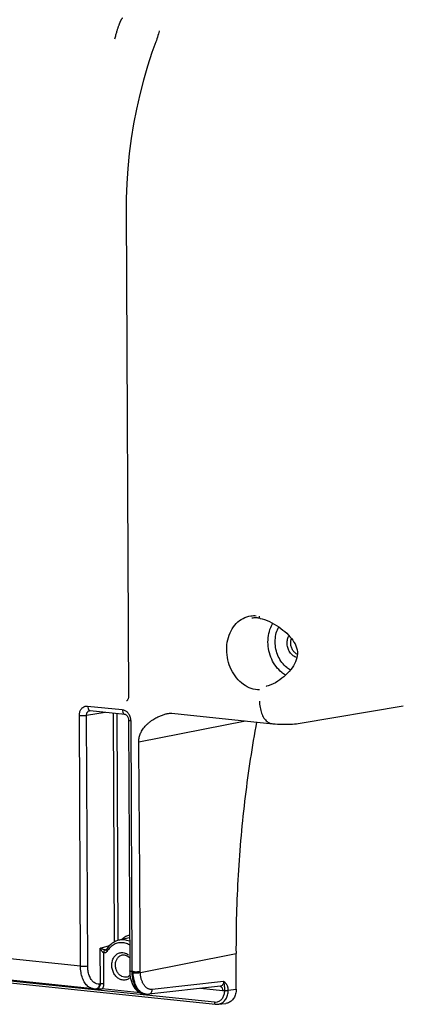
# Model space of a CAD drawing. Units: millimetres. Extents: x 0 to 1782, y 0 to 1260.
# Drawn here: x 473 to 517, y 209 to 323 of the extents above; entities that cross this region are included whole.
import ezdxf

# ---------------------------------------------------------------- set-up
doc = ezdxf.new("R2010")
doc.units = ezdxf.units.MM
doc.header["$LTSCALE"] = 98.01
doc.layers.get('0').update_dxf_attribs({"linetype": 'CONTINUOUS'})

msp = doc.modelspace()

# ---------------------------------------------------------------- linework, layer by layer
at = {"color": 7, "linetype": 'Continuous'}
for p, q in [((488.95339, 321.75577), (488.95287, 321.75306)), ((488.57855, 320.49299), (488.57845, 320.49274)), ((485.13565, 300.90076), (485.39887, 244.55602)), ((500.66972, 253.64954), (500.67022, 253.64944)), ((501.39501, 245.77208), (501.38218, 245.76905)), ((480.95618, 242.95699), (484.97721, 242.54099)), ((490.02079, 242.62663), (490.02098, 242.62666)), ((490.41587, 242.65141), (491.49486, 242.53961)), ((491.49486, 242.53961), (502.14448, 241.43813)), ((485.41152, 241.8482), (485.54727, 212.79089)), ((505.37927, 241.50722), (505.37195, 241.50597)), ((483.52475, 215.9942), (483.33909, 215.84547)), ((484.14387, 216.30214), (483.92896, 216.22333)), ((484.2732, 216.33705), (484.14387, 216.30214)), ((485.51472, 216.62897), (484.2735, 216.33712)), ((481.33181, 210.71386), (434.0375, 215.6068)), ((437.51967, 214.91603), (495.50913, 208.91661)), ((482.80296, 215.21423), (482.79158, 215.21028)), ((483.0086, 215.4847), (482.86689, 215.27538)), ((484.90776, 214.64583), (485.02893, 214.62372)), ((485.02893, 214.62372), (485.14864, 214.58295)), ((497.89081, 210.65087), (497.8714, 214.80433)), ((485.54732, 212.79097), (485.55309, 212.58078)), ((485.55309, 212.58078), (485.57453, 212.31428)), ((481.64619, 210.71513), (481.75396, 210.72721)), ((486.76411, 210.23709), (482.3676, 210.69194)), ((487.43685, 210.08225), (487.23151, 210.1035)), ((487.43614, 210.08233), (487.45906, 210.08013)), ((496.05526, 211.0144), (487.75349, 210.08376)), ((495.78064, 208.91744), (496.69917, 209.0204))]:
    msp.add_line(p, q, dxfattribs=at)
at = {"color": 9, "linetype": 'Continuous'}
for p, q in [((480.66276, 243.48105), (484.68379, 243.06505)), ((485.15787, 244.0725), (485.15439, 244.07168)), ((479.83703, 213.33704), (479.70129, 242.39434)), ((480.53376, 242.41579), (482.67927, 242.77872)), ((480.6695, 213.3585), (480.53376, 242.41579)), ((483.63554, 242.67979), (483.7596, 216.13915)), ((484.05203, 242.6367), (484.17502, 216.31055)), ((485.65635, 241.77825), (485.7921, 212.72094)), ((486.58911, 239.32087), (498.95601, 241.76769)), ((479.83703, 213.33704), (432.59809, 218.22424)), ((437.37296, 215.17806), (495.36242, 209.17864)), ((482.14455, 211.27005), (482.12514, 215.42494)), ((482.56078, 211.28068), (482.544, 214.87415)), ((482.79303, 215.21069), (482.79158, 215.21028)), ((484.70308, 214.63896), (484.70326, 214.63899)), ((486.77687, 212.6111), (497.8714, 214.80433)), ((485.94211, 212.70542), (485.7921, 212.72094)), ((482.14455, 211.27005), (482.05888, 211.26035)), ((496.43859, 211.55645), (488.16396, 210.62873)), ((496.31026, 210.4903), (493.7463, 210.75556)), ((496.97937, 210.50986), (496.97939, 210.54869)), ((496.97939, 210.54869), (497.89081, 210.65087))]:
    msp.add_line(p, q, dxfattribs=at)
at = {"color": 7, "linetype": 'Continuous'}
for points in [[(488.95287, 321.75306), (488.94397, 321.70816), (488.91026, 321.55464), (488.86954, 321.3912), (488.8216, 321.21761), (488.76648, 321.03479), (488.70459, 320.84473), (488.63596, 320.64824), (488.57851, 320.49301)], [(488.57845, 320.49274), (488.12472, 319.24437), (487.60134, 317.65437), (487.12545, 316.0292), (486.69822, 314.37331), (486.32077, 312.69122), (485.99407, 310.98778), (485.719, 309.26794), (485.4963, 307.53644), (485.32646, 305.79785), (485.20998, 304.0568), (485.14712, 302.31848), (485.13566, 300.90077)], [(500.66972, 253.64954), (500.56425, 253.6689), (500.45858, 253.68393), (500.3528, 253.6946), (500.24702, 253.70088), (500.14137, 253.70275), (500.03601, 253.70018), (499.93108, 253.69318), (499.82666, 253.68174), (499.72288, 253.66587)], [(500.6702, 253.64935), (500.91108, 253.59178), (501.1873, 253.50705), (501.46867, 253.40203), (501.75114, 253.2792), (502.0309, 253.14114), (502.30517, 252.99014), (502.57206, 252.82823), (502.82971, 252.65745), (503.07666, 252.47956), (503.31224, 252.29565), (503.53596, 252.10658), (503.74727, 251.91322), (503.94558, 251.71608), (504.1303, 251.51545), (504.30078, 251.31177), (504.45621, 251.10496), (504.59568, 250.89446), (504.71775, 250.68062), (504.82078, 250.46308), (504.90304, 250.2399), (504.96204, 250.01059), (504.9954, 249.77677), (505.00085, 249.53944), (504.97837, 249.30101), (504.93002, 249.06368), (504.85738, 248.82829), (504.76328, 248.5966), (504.65072, 248.36949), (504.52081, 248.1454), (504.37435, 247.92433), (504.213, 247.70737), (504.03739, 247.49444), (503.84796, 247.28628), (503.64533, 247.08372), (503.4296, 246.88727), (503.20123, 246.69837), (502.96074, 246.51861), (502.70827, 246.34938), (502.44489, 246.19299), (502.17242, 246.05238), (501.89267, 245.9305), (501.60846, 245.83057), (501.39483, 245.77205)], [(485.39887, 244.55601), (485.39868, 244.53344), (485.39299, 244.45303), (485.37974, 244.37673), (485.35962, 244.30632), (485.33379, 244.24383), (485.30388, 244.19091), (485.27215, 244.14876), (485.24034, 244.11696), (485.20904, 244.09412), (485.17867, 244.07903), (485.15456, 244.07173)], [(502.14448, 241.43813), (502.40677, 241.41606), (502.66891, 241.39949), (502.92811, 241.38788), (503.18415, 241.38068), (503.43799, 241.37753), (503.68752, 241.37825), (503.93159, 241.38267), (504.17229, 241.39081), (504.40897, 241.40279), (504.63998, 241.41872), (504.86841, 241.43922), (505.09668, 241.4653), (505.32376, 241.49802), (517.27549, 243.51972)], [(480.90854, 242.95567), (480.93146, 242.95791), (480.95625, 242.95697)], [(484.97657, 242.54104), (484.99171, 242.53894), (485.03019, 242.5289), (485.07278, 242.5106), (485.11822, 242.48309), (485.16509, 242.44595), (485.21151, 242.39938), (485.25568, 242.34419), (485.29635, 242.28106), (485.33218, 242.21128), (485.36208, 242.13637), (485.38545, 242.05727), (485.40163, 241.97551), (485.41014, 241.89316), (485.41152, 241.84818)], [(490.02098, 242.62666), (490.05438, 242.63225), (490.17024, 242.64751), (490.26858, 242.65462), (490.34573, 242.65546), (490.4018, 242.65257), (490.41616, 242.6512)], [(483.33909, 215.84547), (483.16648, 215.6752), (483.0086, 215.4847)], [(483.92896, 216.22333), (483.72189, 216.12041), (483.52475, 215.9942)], [(482.86688, 215.27537), (482.86526, 215.27275), (482.84981, 215.25132), (482.83398, 215.23468), (482.81824, 215.22246), (482.80296, 215.21423)], [(484.70326, 214.63899), (484.72581, 214.64257), (484.74844, 214.64544), (484.77113, 214.64759), (484.79388, 214.64904), (484.81667, 214.64978), (484.83947, 214.64983), (484.86226, 214.64918), (484.88502, 214.64784), (484.90776, 214.64583)], [(485.14864, 214.58295), (485.26504, 214.52441), (485.37574, 214.44978), (485.47951, 214.36046), (485.54024, 214.2953)], [(485.57453, 212.31428), (485.61189, 212.05376), (485.665, 211.80167), (485.73332, 211.56114), (485.81661, 211.33355), (485.91455, 211.12023), (486.02631, 210.92355), (486.15169, 210.74447), (486.29022, 210.58417), (486.44026, 210.44486), (486.6012, 210.32736)], [(485.58194, 212.26258), (485.55623, 212.23712), (485.45531, 212.16276), (485.34609, 212.10601), (485.22988, 212.06816)], [(481.32741, 210.71437), (481.35637, 210.71159), (481.55371, 210.70792), (481.64618, 210.71524)], [(486.6012, 210.32736), (486.77161, 210.23294), (486.94726, 210.16338)], [(486.94726, 210.16338), (487.12498, 210.11872), (487.23558, 210.10314)], [(487.45906, 210.08013), (487.65688, 210.07609), (487.75111, 210.0835)], [(495.50931, 208.91666), (495.62475, 208.90987), (495.7804, 208.91741)]]:
    msp.add_lwpolyline(points, dxfattribs=at)
at = {"color": 9, "linetype": 'Continuous'}
for points, start_tangent, end_tangent in [([(483.83163, 320.8272), (483.89202, 321.0714), (483.95098, 321.29554), (484.00825, 321.50161), (484.06351, 321.6908), (484.11657, 321.86435), (484.16737, 322.02353), (484.21589, 322.16953), (484.26217, 322.30343), (484.30628, 322.42625), (484.34836, 322.53904), (484.3886, 322.64278), (484.4272, 322.7384), (484.46437, 322.82667), (484.50004, 322.90754), (484.53406, 322.98084), (484.56639, 323.04656), (484.59703, 323.10476), (484.6539, 323.19913), (484.73951, 323.27653)], (0.232547208, 0.97258511), (0.996379028, -0.085022538)), ([(500.59213, 245.35799), (499.64511, 245.51872), (498.73283, 245.99327), (497.93963, 246.74391), (497.32276, 247.71597), (496.93002, 248.83477), (496.79083, 250.01621), (496.91576, 251.17086), (497.29535, 252.21151), (497.9009, 253.05947), (498.68686, 253.65082), (499.5929, 253.94051), (500.22657, 253.95472)], (-0.999996869, 0.002502318), (0.996055974, -0.088727096)), ([(500.55219, 253.90709), (500.56636, 253.76645), (500.62337, 253.67228), (500.66994, 253.65049)], (-0.062683413, -0.998033461), (0.975556181, -0.21975017)), ([(503.63229, 247.0711), (503.17031, 247.38709), (502.51463, 248.06986), (502.01053, 248.92255), (501.69161, 249.88793), (501.57979, 250.89988), (501.68267, 251.88958), (501.99325, 252.7896), (502.14987, 253.07568)], (-0.869909829, 0.493210795), (0.520320628, 0.853970986)), ([(504.17763, 247.66431), (503.75949, 247.9468), (503.20435, 248.5245), (502.7774, 249.24621), (502.50714, 250.06355), (502.41227, 250.92059), (502.49936, 251.75903), (502.76252, 252.52146), (502.8322, 252.65523)], (-0.875626078, 0.482989618), (0.483866555, 0.875141792)), ([(504.93775, 249.10185), (504.69119, 249.19359), (504.33405, 249.45361), (504.05026, 249.8294), (503.86692, 250.28471), (503.80193, 250.77535), (503.86176, 251.25326), (504.0189, 251.63573)], (-0.970319686, 0.241825778), (0.503644552, 0.863910971)), ([(504.99458, 249.47801), (504.93976, 249.5034), (504.64984, 249.71427), (504.41948, 250.01926), (504.27072, 250.38885), (504.21813, 250.78702), (504.26687, 251.17464), (504.30778, 251.30211)], (-0.919640074, 0.392762184), (0.353650432, 0.935377663)), ([(479.70129, 242.39434), (479.74711, 242.75677), (479.88285, 243.07302), (480.09557, 243.31335), (480.36533, 243.45423), (480.66276, 243.48105)], (-0.004628932, 0.999989286), (0.994729397, -0.102535002)), ([(480.66276, 243.48105), (480.71069, 243.19685), (480.83916, 243.00623), (480.91192, 242.96858)], (0.004671543, -0.999989088), (0.948317664, -0.317322562)), ([(500.59817, 244.06633), (500.6609, 243.31879), (500.8378, 242.64532), (501.1171, 242.0908), (501.48016, 241.6922), (501.90281, 241.47609), (502.06277, 241.44674)], (0.004671537, -0.999989088), (0.994615522, -0.103633794)), ([(479.70129, 242.39434), (479.9872, 242.37912), (480.29126, 242.38695), (480.53376, 242.4158)], (0.994690897, -0.102907818), (0.981015021, 0.193931762)), ([(480.53376, 242.41579), (480.55506, 242.59701), (480.62223, 242.75506), (480.72862, 242.87507), (480.86405, 242.94544), (480.90859, 242.95564)], (-0.015412584, 0.999881219), (0.986226006, 0.16540334)), ([(480.91192, 242.96858), (480.95634, 242.95823)], (0.948317664, -0.317322562), (0.991587347, -0.129439303)), ([(484.68379, 243.06505), (484.98243, 242.97629), (485.25319, 242.77967), (485.46846, 242.49481)], (0.994650138, -0.103301029), (0.490126305, -0.871651424)), ([(484.68379, 243.06505), (484.73172, 242.78084), (484.8602, 242.59022), (484.97674, 242.54231)], (0.00467149, -0.999989089), (0.991201631, -0.132360592)), ([(485.46846, 242.49481), (485.5704, 242.26984)], (0.490126305, -0.871651424), (0.33374714, -0.942662637)), ([(485.5704, 242.26984), (485.60702, 242.15082), (485.65364, 241.86063)], (0.33374714, -0.942662637), (0.06090501, -0.998143567)), ([(486.58911, 239.32087), (486.59757, 239.53764), (486.62754, 239.75826), (486.67979, 239.9813), (486.75557, 240.20673), (486.85754, 240.43695), (486.98796, 240.67161), (487.14768, 240.9073), (487.33828, 241.14177), (487.56565, 241.37703), (487.82459, 241.60418), (488.0858, 241.80123), (488.33291, 241.96415), (488.56941, 242.10169), (488.79749, 242.21917), (489.01886, 242.32011), (489.23437, 242.40676), (489.4403, 242.4792), (489.63541, 242.53843), (489.81854, 242.58535), (489.99051, 242.6212), (490.02079, 242.62663)], (-0.009385219, 0.999955958), (0.985041193, 0.172319028)), ([(485.65635, 241.77825), (485.46356, 241.81255), (485.4163, 241.85058)], (-0.994690892, 0.102907873), (-0.447947805, 0.894059709)), ([(485.65364, 241.86063), (485.65635, 241.77825)], (0.060905009, -0.998143567), (0.004683288, -0.999989033)), ([(486.77437, 212.7269), (486.73889, 219.48185), (486.58966, 239.32088)], (-0.004690904, 0.999988998), (-0.00931955, 0.999956572)), ([(485.52784, 216.93228), (485.29987, 216.85381), (485.0832, 216.75137)], (-0.962099576, -0.272698378), (-0.879789839, -0.475362849)), ([(482.12514, 215.42494), (482.66813, 215.58106), (483.21334, 215.73661)], (0.960768008, 0.277353268), (0.961892218, 0.273428897)), ([(483.21334, 215.73661), (483.23496, 215.74276)], (0.961892218, 0.273428895), (0.961912731, 0.273356723)), ([(485.53431, 215.79311), (485.28206, 215.91398), (484.75524, 216.04577), (484.22962, 216.02269), (483.73488, 215.84642), (483.2987, 215.52721)], (-0.872537785, 0.488546634), (-0.718846217, -0.695169127)), ([(485.53155, 216.22429), (485.51201, 216.23222), (484.9288, 216.37815), (484.34637, 216.35279), (484.27351, 216.3371)], (-0.92476898, 0.380529019), (-0.973344729, -0.229346984)), ([(484.67952, 216.47487), (484.61749, 216.42046)], (-0.762773965, -0.646665198), (-0.740687903, -0.671849262)), ([(485.0832, 216.75137), (484.67952, 216.47487)], (-0.879789839, -0.475362849), (-0.762773966, -0.646665197)), ([(482.544, 214.87415), (482.47678, 214.90015), (482.41059, 214.95086), (482.3406, 215.02651), (482.26654, 215.13062), (482.22945, 215.19318), (482.19323, 215.26244), (482.15829, 215.33916), (482.12514, 215.42494)], (-0.989792312, 0.142517291), (-0.330844704, 0.943685213)), ([(482.58801, 215.23204), (482.55998, 215.24036), (482.46703, 215.27154), (482.36057, 215.31288), (482.2455, 215.36378), (482.18598, 215.39285), (482.12514, 215.42494)], (-0.961400959, 0.275151223), (-0.8764169, 0.48155313)), ([(482.544, 214.87415), (482.56745, 215.0221), (482.62942, 215.14218), (482.71442, 215.20436)], (0.008802843, 0.999961254), (0.958755472, 0.284232202)), ([(482.88857, 215.00667), (482.85532, 214.97374), (482.7973, 214.93019), (482.72698, 214.89547), (482.64188, 214.8743), (482.544, 214.87415)], (-0.673669181, -0.73903304), (-0.99243839, 0.122743805)), ([(482.65364, 215.21513), (482.64087, 215.2181), (482.58801, 215.23204)], (-0.975518139, 0.219918985), (-0.961400959, 0.275151224)), ([(482.71442, 215.20436), (482.65364, 215.21513)], (-0.993061808, 0.117593559), (-0.975518139, 0.219918985)), ([(482.79156, 215.21034), (482.71442, 215.20436)], (-0.964153533, -0.265344993), (-0.993034318, 0.117825482)), ([(482.94539, 215.08272), (482.87068, 215.18261), (482.86211, 215.26584), (482.86736, 215.27505)], (-0.717536661, 0.696520739), (0.56680839, 0.823849652)), ([(482.93234, 215.06242), (482.90392, 215.02436), (482.88857, 215.00667)], (-0.559930553, -0.828539544), (-0.673669181, -0.73903304)), ([(482.94539, 215.08272), (482.93234, 215.06242)], (-0.520936012, -0.853595731), (-0.559930554, -0.828539544)), ([(483.00843, 215.18058), (482.94539, 215.08272)], (-0.561997968, -0.827138612), (-0.520946378, -0.853589404)), ([(483.2987, 215.52721), (483.00843, 215.18058)], (-0.718846217, -0.695169127), (-0.561997968, -0.827138612)), ([(484.77595, 211.71815), (484.37291, 211.83832), (484.0098, 212.10272), (483.7213, 212.48483), (483.53497, 212.9478), (483.46899, 213.44666), (483.52996, 213.93253), (483.71208, 214.35809), (483.99795, 214.68177), (484.35882, 214.87105), (484.76105, 214.90786)], (-0.994690891, 0.102907877), (0.994690892, -0.102907873)), ([(484.40834, 214.52732), (484.60931, 214.61689), (484.7031, 214.63883)], (0.854643965, 0.519214496), (0.985235698, 0.171203447)), ([(484.76105, 214.90786), (485.03422, 214.84384)], (0.994690891, -0.102907877), (0.939059625, -0.343754304)), ([(485.03422, 214.84384), (485.1641, 214.78769), (485.41337, 214.62572)], (0.939059625, -0.343754304), (0.776119971, -0.630585276)), ([(484.94905, 212.05058), (484.62148, 212.14813), (484.3256, 212.36336), (484.09053, 212.67467), (483.93878, 213.05189), (483.88519, 213.45825), (483.93504, 213.85381), (484.08344, 214.20001), (484.31603, 214.46308), (484.40834, 214.52732)], (-0.994690889, 0.102907894), (0.854643965, 0.519214496)), ([(479.83703, 213.33704), (480.12294, 213.32181), (480.427, 213.32965), (480.6695, 213.3585)], (0.994690899, -0.102907801), (0.981015008, 0.193931831)), ([(481.32818, 210.71471), (481.11589, 210.7589), (480.69948, 210.98991), (480.34346, 211.3935), (480.07052, 211.94393), (479.89805, 212.60611), (479.83703, 213.33704)], (-0.994322756, 0.10640609), (-0.004754764, 0.999988696)), ([(482.05888, 211.26035), (481.69783, 211.29534), (481.36309, 211.48012), (481.07657, 211.80338), (480.85693, 212.24453), (480.71838, 212.77459), (480.6695, 213.3585)], (-0.993813171, -0.111064763), (-0.0048342, 0.999988315)), ([(485.7921, 212.72094), (485.59929, 212.75524), (485.55204, 212.79328)], (-0.994690862, 0.102908158), (-0.447579955, 0.894243917)), ([(485.7921, 212.72094), (485.85097, 211.99024), (486.01712, 211.32871), (486.27999, 210.77932), (486.6228, 210.3771), (487.02373, 210.14769), (487.16172, 210.11369)], (0.004746537, -0.999988735), (0.985261964, -0.171052223)), ([(485.94211, 212.70542), (486.15167, 212.6919), (486.3829, 212.69123), (486.60139, 212.7035), (486.77459, 212.7269)], (0.994693899, -0.102878795), (0.981014878, 0.193932485)), ([(485.94496, 212.5607), (485.94299, 212.63293), (485.94211, 212.70542)], (-0.034723554, 0.999396956), (-0.004687487, 0.999989014)), ([(485.94496, 212.5607), (486.15447, 212.54952), (486.38558, 212.55515), (486.60389, 212.57675), (486.77687, 212.6111)], (0.994795933, -0.101887446), (0.96352481, 0.267619021)), ([(486.7416, 210.41301), (486.65681, 210.49674), (486.53649, 210.63829), (486.42527, 210.79794), (486.32392, 210.97457), (486.23326, 211.16679), (486.15395, 211.37314), (486.08657, 211.59214), (486.03162, 211.82211), (485.9895, 212.06142), (485.96054, 212.30824), (485.94496, 212.5607)], (-0.736817521, 0.676091666), (-0.034724348, 0.999396928)), ([(486.77687, 212.6111), (486.77459, 212.7269)], (-0.034858715, 0.99939225), (-0.004691539, 0.999988995)), ([(488.16396, 210.62873), (488.03879, 210.62358), (487.915, 210.63627), (487.79352, 210.66674), (487.67533, 210.71474), (487.56126, 210.77992), (487.4522, 210.86177), (487.34896, 210.95968), (487.25225, 211.07297), (487.16286, 211.20074), (487.08141, 211.34208), (487.00855, 211.4959), (486.94481, 211.66101), (486.89066, 211.83623), (486.8465, 212.02023), (486.81266, 212.21168), (486.78939, 212.40914), (486.77687, 212.6111)], (-0.993775757, -0.111399034), (-0.034863963, 0.999392067)), ([(481.93703, 210.88908), (481.98689, 210.96918), (482.05888, 211.26035)], (0.599110377, 0.800666445), (0.027244524, 0.999628799)), ([(482.05886, 210.93097), (482.12458, 211.08936), (482.14455, 211.27005)], (0.523069398, 0.852290094), (-0.020682711, 0.99978609)), ([(482.56078, 211.28068), (482.41783, 211.28829), (482.2658, 211.28438), (482.14455, 211.26995)], (-0.994690894, 0.102907848), (-0.981015011, -0.193931811)), ([(482.3676, 210.69194), (482.47348, 210.86163), (482.53885, 211.06055), (482.56078, 211.28068)], (0.635626771, 0.771996508), (-0.004351965, 0.99999053)), ([(485.62086, 212.01553), (485.53906, 211.94424), (485.17819, 211.75496), (484.77595, 211.71815)], (-0.722863263, -0.690991102), (-0.994690892, 0.102907873)), ([(485.22986, 212.06822), (484.94905, 212.05058)], (-0.973822649, -0.227309147), (-0.99469089, 0.10290789)), ([(496.43866, 211.55646), (496.42134, 211.37548), (496.35782, 211.21768), (496.25442, 211.09792), (496.12138, 211.02779), (496.05525, 211.01447)], (0.036866172, -0.999320212), (-0.993789217, -0.111278893)), ([(496.97939, 210.54869), (496.97281, 210.65669), (496.95903, 210.7602), (496.93789, 210.86141), (496.90865, 210.96134), (496.8703, 211.06004), (496.82195, 211.15627), (496.76385, 211.2473), (496.69835, 211.32954), (496.6295, 211.40071), (496.56136, 211.4611), (496.49708, 211.51222), (496.43859, 211.55645)], (-0.025522753, 0.999674241), (-0.802679599, 0.596410481)), ([(496.56265, 210.50545), (496.5697, 210.60196), (496.57057, 210.67399), (496.56857, 210.74572), (496.56402, 210.81855), (496.55722, 210.89376), (496.54873, 210.97269), (496.5393, 211.05681), (496.52901, 211.14741), (496.51663, 211.24554), (496.49852, 211.34975), (496.47252, 211.45569), (496.43866, 211.55634)], (0.08694875, 0.996212786), (-0.34439779, 0.938823818)), ([(481.64834, 210.71597), (481.80642, 210.76965), (481.93703, 210.88908)], (0.992811094, 0.119691817), (0.599110377, 0.800666445)), ([(481.75438, 210.7274), (481.82053, 210.74068)], (0.993874222, 0.110517109), (0.958928223, 0.283648837)), ([(481.82053, 210.74068), (481.95415, 210.811), (482.05886, 210.93097)], (0.958928223, 0.283648837), (0.523069398, 0.852290094)), ([(487.06288, 210.19077), (486.92095, 210.27218), (486.78526, 210.37443), (486.7416, 210.41301)], (-0.898335866, 0.439309312), (-0.736817521, 0.676091666)), ([(487.43615, 210.08233), (487.36107, 210.09284), (487.20993, 210.13085), (487.06288, 210.19077)], (-0.994624445, 0.103548119), (-0.898335866, 0.439309312)), ([(487.16172, 210.11369), (487.23169, 210.10401)], (0.985261964, -0.171052223), (0.994667176, -0.103136845)), ([(487.75347, 210.08398), (487.8546, 210.1095), (488.01282, 210.2222), (488.12145, 210.40452), (488.16396, 210.62873)], (0.993595011, 0.112999797), (0.027244614, 0.999628797)), ([(495.36242, 209.17864), (495.73212, 209.21167), (496.06424, 209.38316), (496.32882, 209.67658), (496.50071, 210.06411), (496.56342, 210.50622)], (0.994611084, -0.103676382), (0.012876538, 0.999917094)), ([(496.03224, 211.01097), (496.14095, 210.95939), (496.23169, 210.84568)], (0.979685868, -0.200538275), (0.46086496, -0.887470275)), ([(496.23169, 210.84568), (496.26438, 210.7689)], (0.460864959, -0.887470275), (0.330736716, -0.943723066)), ([(496.26438, 210.7689), (496.31026, 210.4903)], (0.330736717, -0.943723065), (0.004671539, -0.999989088)), ([(496.56342, 210.50622), (496.44319, 210.48783), (496.31026, 210.4903)], (-0.974543652, -0.22419784), (-0.994694063, 0.102877209)), ([(496.56448, 210.51667), (496.70611, 210.4948), (496.85808, 210.49635), (496.97937, 210.50986)], (0.969976402, -0.243199054), (0.981186226, 0.193063692)), ([(496.56546, 210.52772), (496.708, 210.52173), (496.85903, 210.52939), (496.97939, 210.54869)], (0.995000781, -0.099867144), (0.969435651, 0.245345711)), ([(496.69297, 209.5142), (496.90153, 209.97987), (496.97937, 210.50986)], (0.542540074, 0.840029921), (0.018277077, 0.99983296)), ([(495.36242, 209.17864), (495.38535, 209.03935), (495.44706, 208.9441), (495.50918, 208.91701)], (0.004671386, -0.999989089), (0.991755108, -0.12814759)), ([(495.78218, 208.91782), (495.97448, 208.95613), (496.3738, 209.16181), (496.69297, 209.5142)], (0.99378784, 0.11129119), (0.542540074, 0.840029921))]:
    msp.add_spline(points, degree=3, dxfattribs=dict(at, start_tangent=start_tangent, end_tangent=end_tangent))
at = {"color": 7, "linetype": 'Continuous'}
for points, start_tangent, end_tangent in [([(500.25209, 241.6339), (498.93914, 233.01081), (498.11754, 223.89378), (497.8714, 214.80433)], (-0.1802088, -0.983628379), (0.004671539, -0.999989088)), ([(481.71457, 210.72555), (481.83076, 210.72218)], (0.9996343, -0.027041945), (0.999504534, -0.03147517)), ([(481.83076, 210.72218), (481.93404, 210.71863)], (0.999504534, -0.03147517), (0.999299105, -0.037433932)), ([(481.93404, 210.71863), (481.98407, 210.71667), (482.12713, 210.70991)], (0.999299105, -0.037433932), (0.998509596, -0.054576425)), ([(482.12713, 210.70991), (482.25635, 210.70167)], (0.998509596, -0.054576424), (0.997248805, -0.074127066)), ([(482.25635, 210.70167), (482.36796, 210.69191)], (0.997248805, -0.074127065), (0.994690892, -0.102907873)), ([(497.89081, 210.65087), (497.82233, 210.10723), (497.61859, 209.63191), (497.29971, 209.27128), (496.89692, 209.06036), (496.70245, 209.02102)], (0.004671539, -0.999989088), (-0.99355573, -0.113344654))]:
    msp.add_spline(points, degree=3, dxfattribs=dict(at, start_tangent=start_tangent, end_tangent=end_tangent))

doc.saveas('drawing.dxf')
